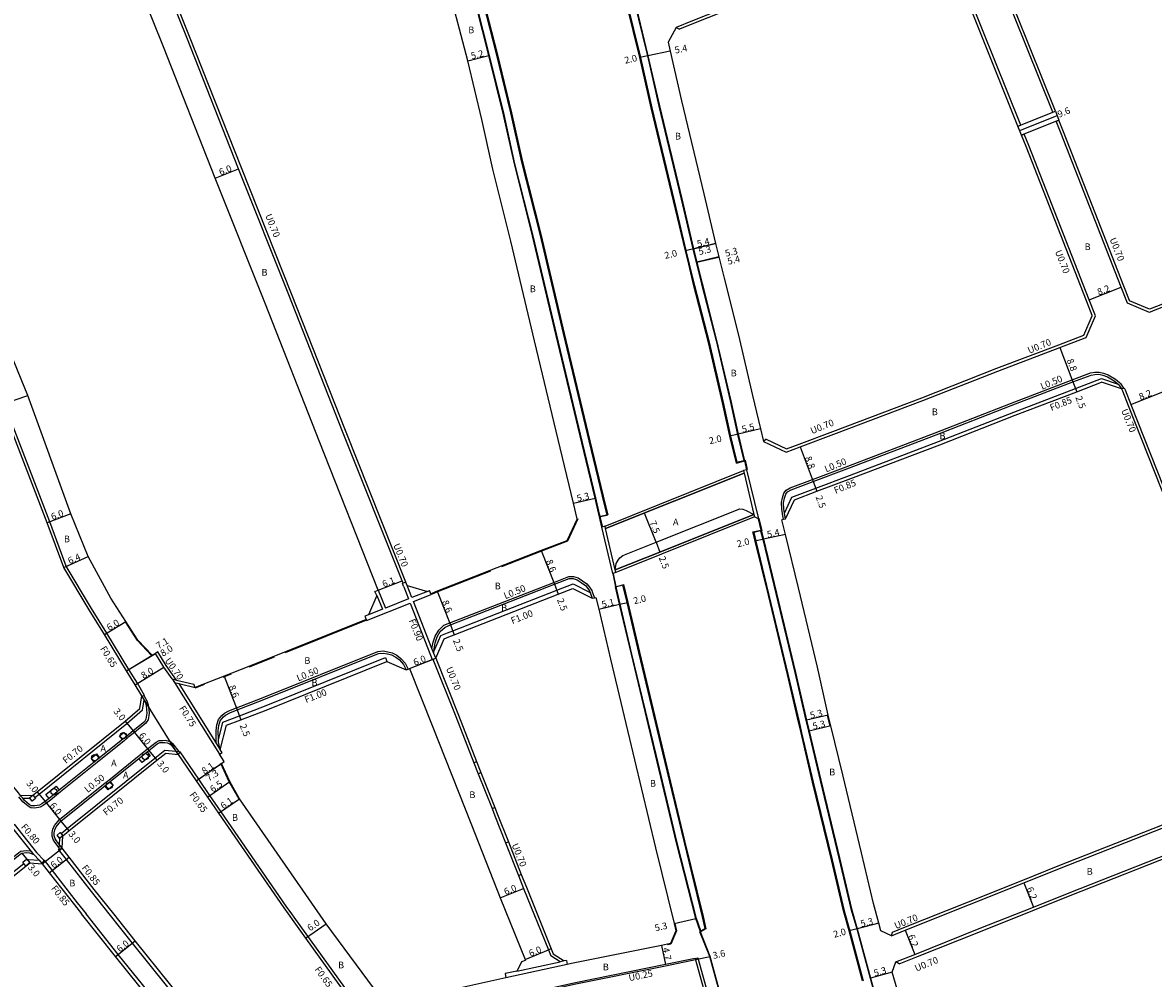
# Model space of a CAD drawing. Units: metres. Extents: x -8000 to -4000, y -117000 to -114000.
# Drawn here: x -7147 to -6878, y -116062 to -115834 of the extents above; entities that cross this region are included whole.
import ezdxf

# ---------------------------------------------------------------- set-up
doc = ezdxf.new("R2010")
doc.units = ezdxf.units.M
doc.header["$LTSCALE"] = 2.5
for name, color, linetype in [('側溝・桝', 7, 'Continuous'), ('幅員', 7, 'Continuous'), ('植栽', 7, 'Continuous'), ('歩道・分離帯・安全施設', 7, 'Continuous'), ('舗装', 7, 'Continuous'), ('道路', 7, 'Continuous')]:
    doc.layers.add(name, color=color, linetype=linetype)

# ---------------------------------------------------------------- blocks, each defined once
blk = doc.blocks.new('223800')
at = {"color": 0, "linetype": 'Continuous'}
blk.add_circle((0, 0), 0.75, dxfattribs=at)

msp = doc.modelspace()

# ---------------------------------------------------------------- linework, layer by layer
at = {"layer": '側溝・桝'}
for points in [[(-7056.14, -115967.17), (-7070.56, -115931.01), (-7083.35, -115898.47), (-7095.32, -115868.44), (-7107.68, -115837.16), (-7119.8, -115806.91), (-7122.52, -115800)], [(-6901.38, -115854.94), (-6916.68, -115816.74), (-6918.63, -115811.9), (-6919.62, -115809.44), (-6918.62, -115806.8)], [(-6910.29, -115858.51), (-6925.58, -115820.32), (-6927.53, -115815.5), (-6928.6, -115812.84), (-6931.23, -115811.8), (-6937.11, -115814.1), (-6946.06, -115817.6), (-6969.7, -115826.94), (-6987.61, -115834.08), (-6990.94, -115835.41)], [(-6991.72, -115834.97), (-6990.94, -115835.41)], [(-6713.43, -115836.64), (-6735.62, -115845.29), (-6763.43, -115856.24), (-6789.1, -115866.52), (-6808.25, -115874.1), (-6835.34, -115885), (-6859.21, -115894.36), (-6874.85, -115900.51), (-6878.33, -115901.88), (-6878.95, -115902.12), (-6883.68, -115900.14), (-6883.7, -115900.07), (-6885.04, -115896.63), (-6899.41, -115859.85), (-6900.52, -115857.08)], [(-6970.32, -115933.13), (-6965.48, -115935.44), (-6962.43, -115934.29), (-6954.39, -115931.27), (-6933.23, -115923.24), (-6915.3, -115916.21), (-6900.58, -115910.59), (-6894.58, -115908.3), (-6892.59, -115903.69), (-6892.63, -115903.6), (-6893.99, -115900.12), (-6908.34, -115863.38), (-6909.43, -115860.65)], [(-6966.15, -115952.2), (-6966.3, -115951.38), (-6966.41, -115950.8), (-6966.59, -115949.8), (-6966.63, -115948.21), (-6966.41, -115947.07), (-6966.04, -115945.94), (-6965.54, -115945.29), (-6964.57, -115944.71), (-6959.26, -115942.71), (-6951.21, -115939.69), (-6929.99, -115931.63), (-6912.06, -115924.6), (-6897.37, -115919), (-6893, -115917.33), (-6892, -115917.17), (-6890.96, -115917.14), (-6889.94, -115917.41), (-6888.77, -115917.78), (-6887.09, -115918.81), (-6886.08, -115919.62), (-6885.87, -115919.8), (-6885.14, -115920.93)], [(-6965.92, -115950.71), (-6964.15, -115946.91), (-6958.48, -115944.77), (-6950.43, -115941.74), (-6929.2, -115933.69), (-6911.26, -115926.65), (-6896.59, -115921.05), (-6890.38, -115918.68), (-6886.4, -115920.01)], [(-6885.62, -115921.12), (-6885.42, -115921.62), (-6884.04, -115925.1), (-6868.46, -115964.38), (-6868.34, -115964.68)], [(-7118.4, -115994.16), (-7120.08, -115991.27), (-7122.11, -115987.95), (-7127.41, -115979.31), (-7131.06, -115973.45), (-7137.07, -115963.39), (-7141.01, -115952.78), (-7151.73, -115924.95), (-7151.99, -115924.28), (-7152.03, -115924.33), (-7152.46, -115924.87)], [(-6970.32, -115933.13), (-6970.93, -115933.62)], [(-7049.92, -115982.97), (-7049.64, -115981.49), (-7049.16, -115980.01), (-7048.32, -115978.6), (-7047.06, -115977.44), (-7045.7, -115976.9), (-7020.92, -115967.22), (-7017.31, -115965.8), (-7016.22, -115965.82), (-7015.09, -115966.16), (-7014.07, -115966.85), (-7013, -115967.61), (-7012.36, -115968.37), (-7011.86, -115969.18), (-7011.76, -115969.46), (-7011.23, -115970.9)], [(-7056.97, -115967.5), (-7056.79, -115967.43)], [(-7056.65, -115968.31), (-7056.97, -115967.5)], [(-7056.65, -115968.31), (-7055.53, -115971.17)], [(-7054.69, -115970.84), (-7055.81, -115967.99)], [(-7049.46, -115983.73), (-7047.8, -115979.88), (-7046.24, -115979.26), (-7044.98, -115978.77), (-7020.2, -115969.08), (-7016.3, -115967.56), (-7012.23, -115969.63)], [(-7063.07, -115970.37), (-7061.72, -115973.64)], [(-7062.7, -115969.07), (-7060.96, -115973.34)], [(-7055.53, -115971.17), (-7060.96, -115973.34)], [(-7051.01, -115969.37), (-7054.69, -115970.84)], [(-7054.31, -115971.82), (-7050.08, -115970.13), (-7050.15, -115969.95)], [(-7065.58, -115976.1), (-7065.51, -115976.28), (-7055.14, -115972.15)], [(-7061.72, -115973.64), (-7065.05, -115974.96)], [(-7055.14, -115972.15), (-7050.27, -115984.54), (-7049.86, -115985.58)], [(-7049.03, -115985.25), (-7049.44, -115984.21), (-7049.92, -115982.97), (-7054.31, -115971.82)], [(-7110.81, -115990.5), (-7113.22, -115987.07), (-7115.24, -115983.76), (-7115.83, -115984.14)], [(-7101.23, -116005.72), (-7101.31, -116005.37), (-7101.33, -116002.57), (-7101.17, -116001.21), (-7100.8, -115999.94), (-7099.95, -115998.92), (-7099.37, -115998.42), (-7098.32, -115997.85), (-7096.53, -115997.16), (-7090.56, -115994.85), (-7062.8, -115983.71), (-7061.53, -115983.56), (-7060.43, -115983.74), (-7059.41, -115984.04), (-7058.29, -115984.61), (-7057.34, -115985.36), (-7056.31, -115986.51), (-7055.61, -115987.91)], [(-7100.81, -116004.71), (-7099.76, -116000.55), (-7095.81, -115999.02), (-7089.82, -115996.71), (-7061.03, -115985.15)], [(-7061.03, -115985.15), (-7060.65, -115986.08)], [(-7049.86, -115985.58), (-7049.68, -115985.51)], [(-7049.03, -115985.25), (-7043.62, -115998.89), (-7039.27, -116009.94)], [(-7111.84, -115990.25), (-7111.3, -115991.1), (-7100.55, -116008.2)], [(-7111.3, -115991.1), (-7110.26, -115991.35), (-7106.38, -115992.28), (-7106.35, -115992.27)], [(-7110.26, -115991.35), (-7101.23, -116005.72), (-7100.39, -116007.11)], [(-7118.55, -115994.19), (-7117.82, -115995.46), (-7117.56, -115996.38), (-7117.4, -115997.54), (-7117.33, -115998.41), (-7117.58, -115999.97), (-7117.82, -116000.39), (-7118.06, -116000.79), (-7120.83, -116003.02), (-7122.35, -116004.23), (-7123.36, -116005.05), (-7128.82, -116009.44), (-7130.07, -116010.44), (-7138.43, -116017.15), (-7140.85, -116019.09), (-7141.79, -116019.85), (-7142.58, -116020.39), (-7143.3, -116020.77), (-7144.54, -116021.01), (-7145.47, -116020.96), (-7146.17, -116020.55), (-7147.37, -116019.55), (-7148.39, -116018.31)], [(-7144.56, -116018.5), (-7143.54, -116017.66), (-7122.59, -116000.84), (-7118.87, -115997.61), (-7118.51, -115995.26)], [(-7119.07, -115994.29), (-7118.55, -115994.19), (-7118.4, -115994.16)], [(-7138.72, -116030.51), (-7139.79, -116029.11), (-7140.16, -116028.52), (-7140.42, -116027.71), (-7140.45, -116026.86), (-7140.27, -116026.01), (-7139.86, -116025.16), (-7138.67, -116023.75), (-7128.17, -116015.32), (-7126.92, -116014.32), (-7120.05, -116008.8), (-7118.1, -116007.24), (-7117.68, -116006.9), (-7115.65, -116005.27), (-7114.92, -116004.91), (-7114.11, -116004.88), (-7113.52, -116004.86), (-7112.85, -116005), (-7112.16, -116005.26), (-7111.71, -116005.61), (-7110.26, -116007.56)], [(-7138.29, -116027.06), (-7136.87, -116025.9), (-7115.92, -116009.08), (-7113.55, -116007.18), (-7110.94, -116007.48)], [(-7110.94, -116007.48), (-7110.26, -116007.56), (-7110.03, -116007.58)], [(-7110.03, -116007.58), (-7110.36, -116008.25)], [(-7110.03, -116007.58), (-7105.55, -116014.15), (-7102.89, -116018.01), (-7100.22, -116021.89), (-7084.71, -116044.42), (-7083.4, -116046.24)], [(-7039.92, -116010.2), (-7038.89, -116012.81)], [(-7038.24, -116012.55), (-7034.96, -116020.88)], [(-6940.15, -116050.56), (-6937.46, -116049.48), (-6922.06, -116043.34), (-6909.17, -116038.17), (-6900.68, -116034.77), (-6868.76, -116022.23), (-6858.04, -116017.97), (-6850.34, -116014.91)], [(-7147.44, -116018.68), (-7145.72, -116018.67)], [(-7035.61, -116021.13), (-7034.94, -116022.82), (-7032.37, -116029.31)], [(-6938.56, -116058.11), (-6934.64, -116056.54), (-6919.24, -116050.39), (-6906.34, -116045.23), (-6897.87, -116041.83), (-6865.97, -116029.29), (-6855.23, -116025.03), (-6847.75, -116022.06)], [(-7144.75, -116032.08), (-7145.33, -116031.35), (-7150.11, -116025.36), (-7149.49, -116024.86), (-7144.13, -116031.58)], [(-7138.73, -116030.82), (-7138.72, -116030.51), (-7138.67, -116029.75), (-7138.58, -116028.2)], [(-7031.72, -116029.05), (-7028.65, -116036.82)], [(-7166.56, -116046.24), (-7166.04, -116045.81), (-7161.96, -116042.56), (-7160.71, -116041.56), (-7152.41, -116034.93), (-7150, -116032.98), (-7148.33, -116031.62), (-7147.87, -116031.25), (-7146.64, -116031.09), (-7145.66, -116031.22), (-7145.33, -116031.35)], [(-7144.13, -116031.58), (-7142.36, -116033.52)], [(-7126.82, -116046.24), (-7131.08, -116040.91), (-7137.03, -116033.25), (-7138.89, -116030.86), (-7138.73, -116030.82), (-7138.02, -116030.59)], [(-7162.25, -116046.24), (-7147.19, -116034.21)], [(-7146.25, -116033.46), (-7146.01, -116033.27), (-7143.52, -116033.43)], [(-7142.76, -116034.28), (-7142.36, -116033.52), (-7142.35, -116033.5), (-7142.32, -116033.45), (-7140.42, -116035.89), (-7134.45, -116043.58), (-7132.32, -116046.24)], [(-7029.3, -116037.08), (-7028.08, -116040.15), (-7022.15, -116054.82)], [(-7082.85, -116108.47), (-7087.56, -116102.49), (-7097.72, -116089.79), (-7116.51, -116066.01), (-7124.65, -116055.87), (-7132.32, -116046.24)], [(-7082.85, -116101.42), (-7084.2, -116099.81), (-7094.37, -116087.09), (-7113.15, -116063.32), (-7121.3, -116053.18), (-7126.82, -116046.24)], [(-7083.4, -116046.24), (-7082.85, -116047.01)], [(-7082.85, -116047.01), (-7066.89, -116069.14), (-7059.16, -116078.2), (-7040.18, -116100.05), (-7017.29, -116125.42), (-6997.94, -116146.98), (-6982.78, -116163.88), (-6981.38, -116165.44), (-6981.59, -116168.9), (-7006.86, -116189.13), (-7008.53, -116190.48)], [(-6940.43, -116051.42), (-6940.15, -116050.56)], [(-7021.5, -116054.55), (-7021.01, -116055.76), (-7018.42, -116057.42)], [(-7053.37, -116071.22), (-7051.27, -116070.78), (-7015.65, -116062.91), (-6994.26, -116058.57), (-6987.12, -116057.12)], [(-6987.18, -116056.88), (-6986.56, -116056.7)], [(-6986.56, -116056.7), (-6986.48, -116056.99), (-6978.88, -116084.48), (-6971.98, -116105.94), (-6966.98, -116126.53), (-6957.53, -116153.46), (-6950.57, -116165.57), (-6935.07, -116191.94), (-6935.07, -116191.94)], [(-7017.69, -116058.29), (-7032.28, -116061.43)], [(-7029.73, -116059.86), (-7019.39, -116057.63)], [(-6938.56, -116058.11), (-6939.36, -116057.67)]]:
    msp.add_lwpolyline(points, dxfattribs=at)
for points in [[(-7145.01, -116017.96), (-7144.56, -116018.5), (-7144.37, -116018.73), (-7145.15, -116019.37), (-7145.72, -116018.67), (-7145.78, -116018.59)], [(-7138.48, -116026.83), (-7138.29, -116027.06), (-7137.85, -116027.6), (-7138.58, -116028.2), (-7138.62, -116028.23), (-7139.07, -116027.69), (-7139.26, -116027.46)], [(-7138.48, -116026.83), (-7137.85, -116027.6), (-7138.62, -116028.23), (-7139.26, -116027.46)], [(-7146.5, -116033.15), (-7146.25, -116033.46), (-7145.75, -116034.09), (-7146.69, -116034.84), (-7147.19, -116034.21), (-7147.44, -116033.9)]]:
    msp.add_lwpolyline(points, close=True, dxfattribs=at)
at = {"layer": '幅員'}
for points in [[(-7041.38, -115842.93), (-7036.33, -115841.71)], [(-6998.45, -115841.73), (-7000.4, -115842.19)], [(-6993.16, -115840.66), (-6998.45, -115841.73)], [(-6909.86, -115859.57), (-6900.95, -115856)], [(-7101.56, -115870.9), (-7095.98, -115868.7)], [(-6982.35, -115886.44), (-6987.59, -115887.73)], [(-6987.59, -115887.73), (-6982.45, -115886.47)], [(-6987.59, -115887.73), (-6989.54, -115888.2)], [(-6981.56, -115889.67), (-6986.8, -115890.96)], [(-6986.8, -115890.96), (-6981.66, -115889.7)], [(-6893.33, -115899.87), (-6885.7, -115896.89)], [(-6900.33, -115911.24), (-6897.19, -115919.46)], [(-6897.19, -115919.46), (-6896.3, -115921.8)], [(-7152.46, -115924.87), (-7146.23, -115922.7)], [(-6883.39, -115924.84), (-6875.76, -115921.82)], [(-6971.63, -115930.62), (-6976.97, -115931.94)], [(-6976.97, -115931.94), (-6978.92, -115932.39)], [(-6962.18, -115934.95), (-6959.08, -115943.18)], [(-6959.08, -115943.18), (-6958.2, -115945.52)], [(-7016.21, -115948.37), (-7011.06, -115947.13)], [(-7136, -115950.89), (-7141.62, -115953.01)], [(-6996.5, -115957.67), (-6999.29, -115950.71)], [(-6996.5, -115957.67), (-6995.59, -115960)], [(-6970.96, -115956.97), (-6972.9, -115957.44)], [(-6965.68, -115955.8), (-6970.96, -115956.97)], [(-7023.87, -115959.67), (-7020.74, -115967.68)], [(-7137.66, -115963.67), (-7131.81, -115961.07)], [(-7062.7, -115969.07), (-7057.02, -115966.84)], [(-7020.74, -115967.68), (-7019.83, -115970.01)], [(-7048.65, -115969.36), (-7045.52, -115977.37)], [(-7010.18, -115973.62), (-7005.22, -115972.45)], [(-7005.22, -115972.45), (-7003.27, -115971.99)], [(-7127.96, -115979.65), (-7122.83, -115976.54)], [(-7045.52, -115977.37), (-7044.61, -115979.7)], [(-7122.67, -115988.29), (-7115.83, -115984.14)], [(-7122.67, -115988.29), (-7116.6, -115984.6)], [(-7055.24, -115987.76), (-7049.68, -115985.51)], [(-7120.64, -115991.61), (-7113.8, -115987.45)], [(-7099.45, -115989.6), (-7096.35, -115997.62)], [(-7096.35, -115997.62), (-7095.45, -115999.95)], [(-7123.04, -116000.3), (-7121.15, -116002.63)], [(-6955.5, -115998.84), (-6960.66, -116000.07)], [(-7121.15, -116002.63), (-7117.37, -116007.29)], [(-6954.87, -116001.42), (-6960.03, -116002.65)], [(-7117.37, -116007.29), (-7115.48, -116009.62)], [(-7106.08, -116014.51), (-7099.43, -116009.89)], [(-7106.08, -116014.51), (-7100.09, -116010.35)], [(-7103.42, -116018.38), (-7098.08, -116014.67)], [(-7143.98, -116017.12), (-7142.09, -116019.45)], [(-7142.09, -116019.45), (-7138.32, -116024.11)], [(-7100.75, -116022.26), (-7095.74, -116018.78)], [(-7138.32, -116024.11), (-7136.43, -116026.44)], [(-7147.64, -116031.76), (-7145.75, -116034.09)], [(-7141.1, -116036.41), (-7136.36, -116032.73)], [(-7033.64, -116042.4), (-7028.08, -116040.15)], [(-6908.91, -116038.82), (-6906.6, -116044.58)], [(-7080.03, -116052.03), (-7075.1, -116048.6)], [(-6992.2, -116048.55), (-6987.04, -116047.33)], [(-6943.45, -116048.43), (-6948.58, -116049.76)], [(-6948.58, -116049.76), (-6950.51, -116050.29)], [(-6937.2, -116050.13), (-6934.9, -116055.89)], [(-7125.31, -116056.4), (-7120.64, -116052.64)], [(-6995.24, -116053.72), (-6994.31, -116058.32)], [(-7027.71, -116057.07), (-7022.15, -116054.82)], [(-6987.12, -116057.12), (-6983.6, -116056.34)], [(-6940.28, -116060.1), (-6945.39, -116061.52)]]:
    msp.add_lwpolyline(points, dxfattribs=at)
at = {"layer": '植栽'}
for points in [[(-7038.98, -115823.24), (-7034.39, -115841.22), (-7030.95, -115855.32), (-7028.34, -115867.05), (-7024, -115884.22), (-7018.4, -115907.91), (-7012.29, -115933.48), (-7009.11, -115946.66), (-7008.18, -115950.53), (-7008.04, -115951.12), (-7009.99, -115951.57), (-7010.13, -115950.99), (-7011.06, -115947.13), (-7014.24, -115933.94), (-7020.35, -115908.37), (-7025.94, -115884.69), (-7030.29, -115867.52), (-7032.9, -115855.78), (-7036.33, -115841.71), (-7040.92, -115823.74)], [(-7001.66, -115828.5), (-6998.45, -115841.73), (-6995.74, -115853.71), (-6990.42, -115875.85), (-6987.59, -115887.73), (-6986.8, -115890.96), (-6985.56, -115896.04), (-6982.09, -115909.57), (-6978.74, -115923.97), (-6976.97, -115931.94), (-6975.44, -115938.29), (-6977.38, -115938.8), (-6978.92, -115932.39), (-6980.69, -115924.41), (-6984.03, -115910.05), (-6987.5, -115896.53), (-6988.75, -115891.44), (-6989.54, -115888.2), (-6992.36, -115876.31), (-6997.69, -115854.17), (-7000.4, -115842.19), (-7003.61, -115828.97)], [(-6947.33, -116062.18), (-6950.51, -116050.29), (-6951.88, -116045.52), (-6954.74, -116033.37), (-6959.24, -116014.85), (-6961.98, -116003.11), (-6962.6, -116000.53), (-6965.23, -115989.14), (-6969.76, -115970.28), (-6972.9, -115957.44), (-6973.44, -115955.2), (-6971.49, -115954.75), (-6970.96, -115956.97), (-6967.82, -115969.81), (-6963.28, -115988.68), (-6960.66, -116000.07), (-6960.03, -116002.65), (-6957.29, -116014.38), (-6952.8, -116032.9), (-6949.95, -116045.02), (-6948.58, -116049.76), (-6945.39, -116061.52), (-6940.8, -116078.21)]]:
    msp.add_lwpolyline(points, dxfattribs=at)
for points in [[(-7006.2, -115968.3), (-7004.42, -115967.79), (-7004.27, -115967.75), (-7003.27, -115971.99), (-7000.47, -115983.89), (-6994.72, -116007.84), (-6989.72, -116028.85), (-6985.31, -116046.86), (-6984.64, -116049.76), (-6985.96, -116050.46), (-6987.04, -116047.33), (-6991.66, -116029.32), (-6996.67, -116008.31), (-7002.41, -115984.35), (-7005.22, -115972.45)], [(-7123.67, -116004.66), (-7124.36, -116003.8), (-7123.35, -116002.99), (-7122.66, -116003.84)], [(-7130.39, -116010.05), (-7131.14, -116009.11), (-7129.89, -116008.11), (-7129.14, -116009.05)], [(-7119.74, -116009.19), (-7117.79, -116007.63), (-7117.03, -116008.56), (-7118.98, -116010.13)], [(-7138.74, -116016.76), (-7141.16, -116018.7), (-7141.91, -116017.76), (-7139.49, -116015.82)], [(-7126.61, -116014.71), (-7125.86, -116015.64), (-7127.1, -116016.65), (-7127.85, -116015.71)]]:
    msp.add_lwpolyline(points, close=True, dxfattribs=at)
at = {"layer": '歩道・分離帯・安全施設'}
for points in [[(-7009.85, -115951.53), (-7009.98, -115950.95), (-7010.91, -115947.09), (-7014.09, -115933.91), (-7020.2, -115908.34), (-7025.79, -115884.66), (-7030.14, -115867.48), (-7032.75, -115855.74), (-7036.18, -115841.67), (-7040.77, -115823.7), (-7041.77, -115819.91), (-7045.19, -115809.24), (-7045.93, -115806.94), (-7048.51, -115800)], [(-7008.19, -115951.15), (-7008.33, -115950.56), (-7009.26, -115946.7), (-7012.44, -115933.51), (-7018.55, -115907.95), (-7024.14, -115884.25), (-7028.48, -115867.09), (-7031.1, -115855.36), (-7034.53, -115841.26), (-7039.13, -115823.28), (-7040.14, -115819.43), (-7043.58, -115808.72), (-7044.33, -115806.39), (-7046.7, -115800)], [(-7011.48, -115800), (-7009.48, -115806.26), (-7006.05, -115818.41), (-7003.46, -115828.94), (-7000.25, -115842.15), (-6997.54, -115854.13), (-6992.22, -115876.28), (-6989.39, -115888.17), (-6988.6, -115891.4), (-6987.35, -115896.49), (-6983.89, -115910.01), (-6980.55, -115924.38), (-6978.77, -115932.36), (-6977.27, -115938.61), (-6975.62, -115938.18), (-6975.33, -115938.11), (-6974.82, -115940.35)], [(-7009.7, -115800), (-7007.85, -115805.77), (-7004.41, -115817.97), (-7001.81, -115828.53), (-6998.6, -115841.77), (-6995.89, -115853.75), (-6990.56, -115875.88), (-6987.74, -115887.77), (-6986.95, -115891), (-6985.71, -115896.08), (-6982.24, -115909.61), (-6978.89, -115924), (-6977.12, -115931.97), (-6975.62, -115938.18)], [(-6965.67, -115952.08), (-6965.81, -115951.29), (-6965.92, -115950.71), (-6966.09, -115949.75), (-6966.13, -115948.26), (-6965.92, -115947.2), (-6965.59, -115946.18), (-6965.2, -115945.67), (-6964.35, -115945.16), (-6959.08, -115943.18), (-6951.03, -115940.15), (-6929.81, -115932.1), (-6911.88, -115925.07), (-6897.19, -115919.46), (-6892.87, -115917.82), (-6891.95, -115917.67), (-6891.01, -115917.64), (-6890.08, -115917.89), (-6888.98, -115918.23), (-6887.38, -115919.22), (-6886.4, -115920.01), (-6886.25, -115920.13), (-6885.62, -115921.12)], [(-7015.19, -115952.12), (-7017.66, -115957.41), (-7023.82, -115959.81), (-7033.37, -115963.55)], [(-7009.31, -115953.85), (-7009.85, -115951.53)], [(-7006.25, -115964.27), (-7005.99, -115962.69), (-7005.58, -115961.9), (-7005.15, -115961.4), (-7004.47, -115960.86), (-6996.5, -115957.67), (-6976.6, -115949.7), (-6975.84, -115949.79), (-6975.03, -115950.11), (-6973.24, -115951.04)], [(-6972, -115951.98), (-6971.31, -115954.86), (-6971.6, -115954.93), (-6973.26, -115955.31), (-6972.75, -115957.4), (-6969.62, -115970.25), (-6965.09, -115989.1), (-6962.46, -116000.49), (-6961.83, -116003.08), (-6959.09, -116014.81), (-6954.6, -116033.33), (-6951.74, -116045.48), (-6950.36, -116050.25), (-6947.18, -116062.14)], [(-6971.6, -115954.93), (-6971.1, -115957), (-6967.96, -115969.85), (-6963.43, -115988.71), (-6960.8, -116000.1), (-6960.18, -116002.68), (-6957.44, -116014.42), (-6952.94, -116032.94), (-6950.09, -116045.05), (-6948.72, -116049.8), (-6945.54, -116061.56), (-6940.95, -116078.25)], [(-7036, -115964.58), (-7048.6, -115969.5), (-7049.89, -115970.01), (-7050.1, -115970.09)], [(-7006.05, -115968.26), (-7006.63, -115965.21)], [(-7049.03, -115985.25), (-7049.44, -115984.21), (-7049.46, -115983.73), (-7049.46, -115983.72), (-7049.43, -115983.06), (-7049.16, -115981.62), (-7048.7, -115980.22), (-7047.93, -115978.92), (-7046.79, -115977.87), (-7045.52, -115977.37), (-7020.74, -115967.68), (-7017.22, -115966.31), (-7016.3, -115966.32), (-7015.31, -115966.62), (-7014.35, -115967.26), (-7013.34, -115967.98), (-7012.77, -115968.66), (-7012.31, -115969.4), (-7012.23, -115969.63), (-7011.72, -115971.01)], [(-6985.87, -116050.24), (-6986.9, -116047.29), (-6991.52, -116029.28), (-6996.52, -116008.27), (-7002.27, -115984.32), (-7005.07, -115972.42), (-7006.05, -115968.26)], [(-6985.87, -116050.24), (-6984.81, -116049.68), (-6985.45, -116046.89), (-6989.86, -116028.88), (-6994.87, -116007.88), (-7000.61, -115983.93), (-7003.42, -115972.03), (-7004.42, -115967.79)], [(-7065.54, -115976.24), (-7084.86, -115983.99)], [(-7116.73, -115984.68), (-7120.08, -115981.06), (-7122.96, -115976.62), (-7122.96, -115976.62)], [(-7100.39, -116007.11), (-7100.81, -116005.31), (-7100.81, -116004.71), (-7100.83, -116002.6), (-7100.68, -116001.31), (-7100.35, -116000.18), (-7099.59, -115999.27), (-7099.09, -115998.83), (-7098.11, -115998.3), (-7096.35, -115997.62), (-7090.38, -115995.31), (-7062.68, -115984.2), (-7061.54, -115984.07), (-7060.54, -115984.23), (-7059.59, -115984.51), (-7058.56, -115985.03), (-7057.69, -115985.72), (-7056.72, -115986.79), (-7056.08, -115988.09)], [(-7087.5, -115985.05), (-7093.48, -115987.45), (-7093.51, -115987.46)], [(-7097.77, -115989.11), (-7099.4, -115989.74), (-7099.78, -115989.89)], [(-7104.21, -115991.6), (-7106.31, -115992.41)], [(-7119.07, -115994.29), (-7118.51, -115995.26), (-7118.29, -115995.66), (-7118.05, -115996.48), (-7117.9, -115997.6), (-7117.84, -115998.39), (-7118.06, -115999.8), (-7118.25, -116000.14), (-7118.44, -116000.46), (-7121.15, -116002.63), (-7122.66, -116003.84), (-7123.67, -116004.66), (-7129.14, -116009.05), (-7130.39, -116010.05), (-7138.74, -116016.76), (-7141.16, -116018.7), (-7142.09, -116019.45), (-7142.84, -116019.97), (-7143.46, -116020.29), (-7144.57, -116020.51), (-7145.32, -116020.47), (-7145.88, -116020.14), (-7147.01, -116019.2), (-7147.44, -116018.68), (-7148.01, -116017.99)], [(-6955.02, -116001.46), (-6955.64, -115998.88)], [(-7138.02, -116030.59), (-7138.67, -116029.75), (-7139.38, -116028.82), (-7139.7, -116028.31), (-7139.92, -116027.62), (-7139.95, -116026.9), (-7139.79, -116026.18), (-7139.44, -116025.44), (-7138.32, -116024.11), (-7127.85, -116015.71), (-7126.61, -116014.71), (-7119.74, -116009.19), (-7117.79, -116007.63), (-7117.37, -116007.29), (-7115.38, -116005.69), (-7114.79, -116005.4), (-7114.09, -116005.38), (-7113.56, -116005.36), (-7112.99, -116005.48), (-7112.41, -116005.7), (-7112.07, -116005.97), (-7110.94, -116007.48), (-7110.36, -116008.25)], [(-7095.87, -116018.86), (-7098.22, -116014.74), (-7100.22, -116010.41)], [(-7184.23, -116062.3), (-7184.19, -116062.17), (-7182.8, -116060.07), (-7180.72, -116058.33), (-7180.02, -116057.72), (-7177.76, -116055.74), (-7177.1, -116055.16), (-7169.38, -116049.09), (-7168.2, -116048.16), (-7165.77, -116046.24), (-7165.73, -116046.2), (-7161.65, -116042.95), (-7160.4, -116041.95), (-7152.1, -116035.32), (-7149.69, -116033.37), (-7148.01, -116032.01), (-7147.66, -116031.73), (-7146.64, -116031.59), (-7145.79, -116031.71), (-7144.75, -116032.08), (-7143.52, -116033.43), (-7142.76, -116034.28)], [(-6992.06, -116048.51), (-6991.63, -116050.25), (-6992.97, -116053.41), (-6993.82, -116053.58)], [(-6880.76, -116272.41), (-6888.89, -116260.78), (-6888.99, -116260.64), (-6898.47, -116246.93), (-6912.88, -116224.07), (-6915.24, -116220.66), (-6915.42, -116220.39), (-6918.34, -116215.67), (-6928.62, -116197.23), (-6929.56, -116195.47), (-6931.03, -116192.72), (-6932.21, -116190.5), (-6945.83, -116163.96), (-6951.58, -116151.1), (-6962.21, -116125.01), (-6969.3, -116105.26), (-6976.28, -116083.72), (-6983.74, -116056.39), (-6986.1, -116050.51)]]:
    msp.add_lwpolyline(points, dxfattribs=at)
at = {"layer": '舗装'}
for points in [[(-6974.96, -115940.39), (-6972.13, -115952.08)], [(-7006.8, -115965.12), (-7009.42, -115954.04)], [(-7056.08, -115988.09), (-7049.03, -115985.25)], [(-7110.36, -116008.25), (-7119.07, -115994.29)], [(-7142.76, -116034.28), (-7138.02, -116030.59)]]:
    msp.add_lwpolyline(points, dxfattribs=at)
at = {"layer": '道路'}
for points in [[(-7062.7, -115969.07), (-7076.8, -115933.47), (-7089.58, -115900.93), (-7101.56, -115870.9), (-7113.91, -115839.64), (-7126.03, -115809.38), (-7129.72, -115800)], [(-7056.79, -115967.43), (-7057.02, -115966.84), (-7071.22, -115931.27), (-7084, -115898.72), (-7095.98, -115868.7), (-7108.33, -115837.42), (-7120.45, -115807.17), (-7123.27, -115800)], [(-7015.32, -115952.06), (-7016.21, -115948.37), (-7019.39, -115935.16), (-7025.49, -115909.64), (-7031.09, -115885.95), (-7035.44, -115868.74), (-7038.06, -115856.96), (-7041.38, -115842.93), (-7046.05, -115825.06), (-7047, -115821.45), (-7050.38, -115810.91), (-7051.08, -115808.73), (-7054.33, -115800)], [(-7008.04, -115951.12), (-7008.18, -115950.53), (-7009.11, -115946.66), (-7012.29, -115933.48), (-7018.4, -115907.91), (-7024, -115884.22), (-7028.34, -115867.05), (-7030.95, -115855.32), (-7034.39, -115841.22), (-7038.98, -115823.24), (-7039.99, -115819.39), (-7043.43, -115808.67), (-7044.18, -115806.34), (-7046.54, -115800)], [(-7011.64, -115800), (-7009.62, -115806.3), (-7006.2, -115818.44), (-7003.61, -115828.97), (-7000.4, -115842.19), (-6997.69, -115854.17), (-6992.36, -115876.31), (-6989.54, -115888.2), (-6988.75, -115891.44), (-6987.5, -115896.53), (-6984.03, -115910.05), (-6980.69, -115924.41), (-6978.92, -115932.39), (-6977.38, -115938.8), (-6975.44, -115938.29), (-6974.96, -115940.39), (-6975.67, -115940.6)], [(-6902.02, -115855.2), (-6917.33, -115817), (-6919.28, -115812.16), (-6920.38, -115809.44), (-6919.17, -115806.27)], [(-6909.64, -115858.25), (-6924.93, -115820.06), (-6926.88, -115815.23), (-6928.07, -115812.3), (-6931.23, -115811.05), (-6932.06, -115811.37), (-6937.36, -115813.45), (-6946.31, -115816.95), (-6969.96, -115826.29), (-6987.87, -115833.43), (-6991.72, -115834.97)], [(-7111.84, -115990.25), (-7113.8, -115987.45), (-7115.83, -115984.14), (-7116.6, -115984.6), (-7119.97, -115980.97), (-7122.83, -115976.54), (-7126.4, -115971.01), (-7131.81, -115961.07), (-7136, -115950.89), (-7146.23, -115922.7), (-7150.27, -115912.75), (-7151.6, -115908.68), (-7154.46, -115901.01), (-7157.06, -115894.49), (-7158.86, -115890.2), (-7164.62, -115878.57), (-7169.3, -115869.02), (-7179.4, -115847.84), (-7184.99, -115835.81), (-7187.85, -115830.04), (-7192.93, -115819.84), (-7191.04, -115814.57)], [(-6991.72, -115834.97), (-6993.65, -115838.47)], [(-6993.65, -115838.47), (-6993.16, -115840.66), (-6990.48, -115852.49), (-6985.15, -115874.64), (-6982.35, -115886.44), (-6981.56, -115889.67), (-6980.32, -115894.73), (-6976.85, -115908.29), (-6973.51, -115922.66), (-6971.63, -115930.62), (-6970.93, -115933.62), (-6965.51, -115936.2), (-6962.18, -115934.95), (-6954.14, -115931.92), (-6932.98, -115923.89), (-6915.05, -115916.86), (-6900.33, -115911.24), (-6894.29, -115908.94), (-6894.05, -115908.84), (-6891.84, -115903.7), (-6891.98, -115903.34), (-6893.33, -115899.87), (-6907.69, -115863.12), (-6908.78, -115860.39)], [(-6713.17, -115837.29), (-6735.36, -115845.95), (-6763.17, -115856.9), (-6788.84, -115867.17), (-6807.99, -115874.75), (-6835.08, -115885.65), (-6858.95, -115895.02), (-6874.59, -115901.16), (-6878.08, -115902.53), (-6878.96, -115902.88), (-6884.22, -115900.67), (-6884.35, -115900.33), (-6885.7, -115896.89), (-6900.06, -115860.11), (-6901.17, -115857.34)], [(-6902.02, -115855.2), (-6901.38, -115854.94)], [(-6901.38, -115854.94), (-6900.52, -115857.08)], [(-6901.38, -115854.94), (-6900.52, -115857.08)], [(-6901.17, -115857.34), (-6900.52, -115857.08)], [(-6910.29, -115858.51), (-6909.64, -115858.25)], [(-6909.43, -115860.65), (-6910.29, -115858.51)], [(-6909.43, -115860.65), (-6910.29, -115858.51)], [(-6909.43, -115860.65), (-6908.78, -115860.39)], [(-6965.67, -115952.08), (-6963.57, -115947.54), (-6958.2, -115945.52), (-6950.15, -115942.49), (-6928.91, -115934.43), (-6910.97, -115927.4), (-6896.3, -115921.8), (-6890.36, -115919.53)], [(-6885.62, -115921.12), (-6890.36, -115919.53)], [(-6885.62, -115921.12), (-6885.14, -115920.93), (-6884.97, -115920.86)], [(-6884.97, -115920.86), (-6884.77, -115921.36), (-6883.39, -115924.84), (-6867.81, -115964.12), (-6867.69, -115964.42)], [(-6975.53, -115941.19), (-7008.54, -115954.41), (-7008.68, -115953.82)], [(-6975.67, -115940.6), (-6975.53, -115941.19)], [(-7015.32, -115952.06), (-7017.77, -115957.29), (-7023.87, -115959.67), (-7048.65, -115969.36), (-7049.95, -115969.87), (-7050.15, -115969.95)], [(-7008.68, -115953.82), (-7009.42, -115954.04), (-7009.99, -115951.57), (-7008.04, -115951.12)], [(-7006.11, -115964.86), (-7006.25, -115964.27), (-6995.59, -115960), (-6973.24, -115951.04), (-6973.1, -115951.64)], [(-6971.49, -115954.75), (-6972.13, -115952.08), (-6973.1, -115951.64)], [(-6966.54, -115952.29), (-6966.15, -115952.2), (-6965.67, -115952.08)], [(-6940.43, -116051.42), (-6942.97, -116050.24), (-6943.45, -116048.43), (-6944.69, -116043.78), (-6947.54, -116031.65), (-6952.05, -116013.09), (-6954.87, -116001.42), (-6955.5, -115998.84), (-6958.02, -115987.46), (-6962.58, -115968.49), (-6965.68, -115955.8), (-6966.54, -115952.29)], [(-6973.44, -115955.2), (-6971.49, -115954.75)], [(-6947.33, -116062.18), (-6950.51, -116050.29), (-6951.88, -116045.52), (-6954.74, -116033.37), (-6959.24, -116014.85), (-6961.98, -116003.11), (-6962.6, -116000.53), (-6965.23, -115989.14), (-6969.76, -115970.28), (-6972.9, -115957.44), (-6973.44, -115955.2)], [(-7006.11, -115964.86), (-7006.8, -115965.12), (-7006.2, -115968.3), (-7004.42, -115967.79), (-7004.27, -115967.75), (-7003.27, -115971.99), (-7000.47, -115983.89), (-6994.72, -116007.84), (-6989.72, -116028.85), (-6985.31, -116046.86), (-6984.64, -116049.76), (-6985.96, -116050.46)], [(-7055.81, -115967.99), (-7056.14, -115967.17), (-7056.79, -115967.43)], [(-7055.81, -115967.99), (-7051.01, -115969.37), (-7050.47, -115969.16)], [(-7063.07, -115970.37), (-7065.05, -115974.96), (-7065.9, -115975.31), (-7065.58, -115976.1), (-7093.53, -115987.31), (-7099.45, -115989.6), (-7106.35, -115992.27), (-7106.68, -115991.49)], [(-7063.54, -115969.4), (-7062.7, -115969.07)], [(-7063.07, -115970.37), (-7063.54, -115969.4)], [(-7050.15, -115969.95), (-7050.47, -115969.16)], [(-7049.68, -115985.51), (-7049.03, -115985.25), (-7047.05, -115980.66), (-7045.88, -115980.19), (-7044.61, -115979.7), (-7019.83, -115970.01), (-7016.35, -115968.65), (-7011.72, -115971.01)], [(-7010.85, -115970.8), (-7010.18, -115973.62), (-7007.37, -115985.53), (-7001.63, -116009.49), (-6996.62, -116030.51), (-6992.2, -116048.55), (-6991.79, -116050.24), (-6993.08, -116053.28), (-6995.24, -116053.72), (-7016.67, -116058.06), (-7017.69, -116058.29)], [(-7011.72, -115971.01), (-7011.23, -115970.9), (-7010.85, -115970.8)], [(-7057.11, -116066.96), (-7058.53, -116067.15), (-7059.87, -116067.06), (-7060.98, -116066.7), (-7062.23, -116065.95), (-7075.1, -116048.6), (-7095.74, -116018.78), (-7098.08, -116014.67), (-7100.09, -116010.35), (-7099.43, -116009.89), (-7100.55, -116008.2), (-7099.93, -116007.78), (-7100.39, -116007.11), (-7098.91, -116001.29), (-7095.45, -115999.95), (-7089.45, -115997.64), (-7060.65, -115986.08)], [(-7060.65, -115986.08), (-7056.08, -115988.09), (-7055.61, -115987.91), (-7055.24, -115987.76)], [(-7049.68, -115985.51), (-7044.27, -115999.15), (-7039.92, -116010.2)], [(-7055.24, -115987.76), (-7049.85, -116001.35), (-7040.52, -116025.02), (-7033.64, -116042.4), (-7027.71, -116057.07), (-7027.64, -116057.24)], [(-7111.84, -115990.25), (-7110.81, -115990.5), (-7106.68, -115991.49)], [(-7125.73, -116046.24), (-7130.41, -116040.39), (-7136.36, -116032.73), (-7138.02, -116030.59), (-7137.85, -116027.6), (-7136.43, -116026.44), (-7115.48, -116009.62), (-7113.34, -116007.91), (-7110.36, -116008.25)], [(-7110.36, -116008.25), (-7106.08, -116014.51), (-7103.42, -116018.38), (-7100.75, -116022.26), (-7085.24, -116044.8), (-7084.2, -116046.24)], [(-7039.92, -116010.2), (-7039.27, -116009.94)], [(-7039.27, -116009.94), (-7038.24, -116012.55)], [(-7038.89, -116012.81), (-7038.24, -116012.55)], [(-7038.89, -116012.81), (-7035.61, -116021.13)], [(-6940.43, -116051.42), (-6937.2, -116050.13), (-6921.8, -116043.99), (-6908.91, -116038.82), (-6900.42, -116035.42), (-6868.5, -116022.88), (-6857.78, -116018.62), (-6850.89, -116015.88), (-6850.1, -116015.56), (-6849.78, -116015.44)], [(-7035.61, -116021.13), (-7034.96, -116020.88)], [(-7034.96, -116020.88), (-7034.29, -116022.56), (-7031.72, -116029.05)], [(-6939.36, -116057.67), (-6934.9, -116055.89), (-6919.5, -116049.74), (-6906.6, -116044.58), (-6898.13, -116041.18), (-6866.22, -116028.64), (-6855.49, -116024.38), (-6848.54, -116021.62), (-6847.75, -116021.3)], [(-7032.37, -116029.31), (-7031.72, -116029.05)], [(-7032.37, -116029.31), (-7029.3, -116037.08)], [(-7160.96, -116046.24), (-7146.69, -116034.84), (-7145.75, -116034.09), (-7142.76, -116034.28), (-7141.1, -116036.41), (-7135.12, -116044.1), (-7133.41, -116046.24)], [(-7029.3, -116037.08), (-7028.65, -116036.82)], [(-7028.65, -116036.82), (-7027.43, -116039.89), (-7021.5, -116054.55)], [(-7082.85, -116109.75), (-7088.23, -116103.02), (-7098.38, -116090.32), (-7117.18, -116066.54), (-7125.31, -116056.4), (-7133.41, -116046.24)], [(-7082.85, -116100.14), (-7083.54, -116099.28), (-7093.7, -116086.57), (-7112.49, -116062.79), (-7120.64, -116052.64), (-7125.73, -116046.24)], [(-7084.2, -116046.24), (-7082.85, -116048.12)], [(-7082.85, -116048.12), (-7080.03, -116052.03), (-7067.4, -116069.54), (-7059.65, -116078.62), (-7040.66, -116100.48), (-7017.77, -116125.86), (-6998.42, -116147.42), (-6983.26, -116164.31), (-6982.04, -116165.67), (-6982.22, -116168.57), (-7007.26, -116188.63), (-7008.56, -116189.67), (-7011.54, -116189.32), (-7011.56, -116189.3), (-7012.5, -116188.13), (-7026.47, -116170.73), (-7052.05, -116138.77), (-7072.06, -116113.63), (-7077.13, -116107.29), (-7082.85, -116100.14)], [(-6915.3, -116220.31), (-6918.21, -116215.6), (-6928.49, -116197.16), (-6929.43, -116195.4), (-6930.89, -116192.65), (-6932.08, -116190.43), (-6945.69, -116163.89), (-6951.44, -116151.04), (-6962.07, -116124.95), (-6969.15, -116105.21), (-6976.14, -116083.68), (-6983.6, -116056.34), (-6985.96, -116050.46)], [(-7021.5, -116054.55), (-7022.15, -116054.82), (-7021.58, -116056.23)], [(-6987.18, -116056.88), (-6987.1, -116057.17), (-6979.5, -116084.66), (-6972.61, -116106.12), (-6967.6, -116126.72), (-6958.12, -116153.74), (-6951.13, -116165.9), (-6935.65, -116192.24), (-6934.54, -116194.74), (-6932.82, -116197.12), (-6932.06, -116198.97), (-6921.87, -116217.66), (-6923.18, -116218.45), (-6924.16, -116219.04), (-6947.58, -116193.26), (-6964.08, -116175.16), (-6963.71, -116174.82), (-6969.11, -116168.83), (-6977.76, -116159.37), (-6992.52, -116142.76), (-7012.23, -116120.8), (-7035.09, -116095.46), (-7054.23, -116073.89)], [(-6987.18, -116056.88), (-6994.31, -116058.32), (-7015.7, -116062.67), (-7051.33, -116070.53), (-7053.42, -116070.98)], [(-7028.48, -116057.58), (-7027.64, -116057.24)], [(-7017.9, -116057.31), (-7018.42, -116057.42), (-7019.39, -116057.63), (-7021.58, -116056.23)], [(-7017.9, -116057.31), (-7017.69, -116058.29)], [(-7029.73, -116059.86), (-7032.49, -116060.45)], [(-7028.48, -116057.58), (-7029.73, -116059.86)], [(-6901.89, -116156.76), (-6904.39, -116155.76), (-6909.06, -116145.6), (-6911.74, -116139.22), (-6912.33, -116137.82), (-6915.65, -116129.9), (-6923.74, -116109.72), (-6924.3, -116109.94), (-6924.83, -116108.54), (-6925.3, -116107.26), (-6925.12, -116107.19), (-6930.15, -116092.59), (-6935.34, -116076.84), (-6940.28, -116060.1), (-6939.36, -116057.67)], [(-7032.28, -116061.43), (-7052.3, -116065.93), (-7057.11, -116066.96)], [(-7032.49, -116060.45), (-7032.28, -116061.43)]]:
    msp.add_lwpolyline(points, dxfattribs=at)
for points in [[(-6910.29, -115858.51), (-6901.38, -115854.94), (-6900.52, -115857.08), (-6909.43, -115860.65)], [(-7119.07, -115994.29), (-7120.64, -115991.61), (-7122.67, -115988.29), (-7127.96, -115979.65), (-7131.62, -115973.79), (-7137.66, -115963.67), (-7141.62, -115953.01), (-7152.33, -115925.19), (-7152.46, -115924.87), (-7155.43, -115924.45), (-7156.18, -115925.07), (-7193.65, -115955.6), (-7195.26, -115956.91), (-7195.4, -115959.91), (-7188.33, -115968.65), (-7175.64, -115984.63), (-7159.99, -116003.72), (-7148.52, -116017.38), (-7148.01, -116017.99), (-7145.01, -116017.96), (-7143.98, -116017.12), (-7123.04, -116000.3), (-7119.53, -115997.25)], [(-6975.53, -115941.19), (-7008.54, -115954.41), (-7008.68, -115953.82), (-6975.67, -115940.6)], [(-7006.25, -115964.27), (-7008.54, -115954.41), (-6975.53, -115941.19), (-6973.24, -115951.04), (-6995.59, -115960)], [(-6973.1, -115951.64), (-7006.11, -115964.86), (-7006.25, -115964.27), (-6995.59, -115960), (-6973.24, -115951.04)]]:
    msp.add_lwpolyline(points, close=True, dxfattribs=at)

# ---------------------------------------------------------------- block references
at = {"layer": '植栽'}
for p in [(-7123.48, -116003.74), (-7130.24, -116009.01), (-7118.22, -116008.75), (-7139.96, -116017.08), (-7126.8, -116015.67)]:
    msp.add_blockref('223800', p, dxfattribs=at)

# ---------------------------------------------------------------- texts
at = {"layer": '側溝・桝'}
for s, rotation, p in [('U0.70', 291.4811, (-7089.67, -115879.79)), ('U0.70', 291.6307, (-6888.49, -115885.45)), ('U0.70', 291.6307, (-6901.5, -115888.42)), ('U0.70', 22.1042, (-6907.6, -115912.76)), ('L0.50', 22.1042, (-6904.55, -115921.34)), ('F0.85', 22.1042, (-6902.3, -115926.43)), ('U0.70', 291.6307, (-6885.72, -115926.25)), ('U0.70', 22.1042, (-6959.36, -115931.94)), ('L0.50', 22.1042, (-6956, -115941.04)), ('F0.85', 22.1042, (-6953.75, -115946.14)), ('U0.70', 292.0147, (-7059.18, -115958.33)), ('L0.50', 22.1042, (-7032.44, -115971.25)), ('F1.00', 21.3483, (-7030.75, -115977.19)), ('F0.90', 291.4521, (-7055.47, -115976.3)), ('F0.65', 301.4952, (-7129.05, -115983.02)), ('U0.70', 305.1063, (-7113.66, -115985.88)), ('U0.70', 292.0147, (-7046.62, -115987.73)), ('L0.50', 22.1042, (-7081.78, -115990.85)), ('F1.00', 21.3483, (-7079.9, -115996.01)), ('F0.75', 302.1617, (-7110.24, -115997.24)), ('F0.70', 38.7622, (-7137.14, -116010.52)), ('L0.50', 38.7622, (-7131.95, -116017.45)), ('F0.70', 38.7622, (-7127.52, -116022.89)), ('F0.65', 305.7905, (-7107.79, -116017.85)), ('F0.80', 310.0324, (-7147.95, -116025.57)), ('U0.70', 292.0147, (-7030.97, -116029.79)), ('F0.85', 307.852, (-7133.48, -116035.3)), ('F0.85', 307.852, (-7140.75, -116040.19)), ('U0.70', 22.1042, (-6939.36, -116049.88)), ('U0.70', 22.1042, (-6934.51, -116060)), ('F0.65', 305.7905, (-7077.97, -116059.47)), ('U0.25', 11.473, (-7002.9, -116062.27))]:
    msp.add_text(s, height=1.6, rotation=rotation, dxfattribs=at).set_placement(p)
at = {"layer": '幅員'}
for s, rotation, p in [('5.4', 11.4733, (-6991.92, -115841.22)), ('5.2', 13.5768, (-7040.43, -115842.59)), ('2.0', 13.1991, (-7003.86, -115843.66)), ('9.6', 21.8253, (-6900.49, -115856.52)), ('6.0', 21.4811, (-7100.29, -115870.29)), ('5.4', 13.8178, (-6986.55, -115887.37)), ('5.3', 13.8178, (-6986.2, -115889.24)), ('5.3', 13.8178, (-6979.88, -115889.66)), ('2.0', 13.5624, (-6994.31, -115890.17)), ('5.4', 13.8178, (-6979.3, -115891.57)), ('8.2', 21.3332, (-6891.04, -115898.87)), ('8.8', 290.8863, (-6898.71, -115914.26)), ('8.2', 21.6307, (-6881.1, -115923.83)), ('2.5', 290.8864, (-6896.64, -115923.16)), ('5.5', 13.9263, (-6975.88, -115931.57)), ('2.0', 13.0281, (-6983.71, -115934.32)), ('8.8', 290.6133, (-6961.1, -115937.53)), ('5.3', 13.5567, (-7015.21, -115948.03)), ('2.5', 290.6133, (-6958.55, -115946.88)), ('6.0', 20.693, (-7140.34, -115952.43)), ('7.5', 291.834, (-6998.13, -115952.92)), ('5.4', 12.4739, (-6969.9, -115956.63)), ('2.0', 13.6197, (-6977.07, -115958.89)), ('6.4', 23.9831, (-7136.24, -115962.93)), ('8.6', 291.3482, (-7022.8, -115962.15)), ('2.5', 291.3482, (-6995.92, -115961.36)), ('6.1', 21.4811, (-7061.39, -115968.45)), ('2.5', 291.3482, (-7020.16, -115971.38)), ('5.1', 13.2653, (-7009.28, -115973.31)), ('2.0', 13.2653, (-7001.72, -115972.45)), ('8.6', 291.3482, (-7047.58, -115971.84)), ('6.0', 31.2709, (-7126.82, -115978.84)), ('7.1', 31.2709, (-7115.06, -115983.19)), ('2.5', 291.3482, (-7044.94, -115981.06)), ('8.0', 31.2709, (-7114.04, -115984.97)), ('6.0', 22.0146, (-7053.98, -115987.14)), ('8.0', 31.2709, (-7118.64, -115990.28)), ('8.6', 291.1387, (-7098.38, -115992.08)), ('3.0', 309.007, (-7125.92, -115998.02)), ('5.3', 13.3479, (-6959.66, -115999.73)), ('5.3', 13.3479, (-6959.03, -116002.31)), ('6.0', 309.007, (-7119.89, -116003.78)), ('2.5', 291.1387, (-7095.78, -116001.31)), ('3.0', 309.007, (-7115.52, -116010.48)), ('8.1', 34.7631, (-7104.13, -116013.03)), ('7.3', 34.7631, (-7103.06, -116014.74)), ('3.0', 309.007, (-7146.69, -116015.17)), ('6.5', 34.7631, (-7102.13, -116017.35)), ('6.0', 309.007, (-7141.13, -116020.47)), ('6.1', 34.7631, (-7099.62, -116021.35)), ('3.0', 309.007, (-7136.64, -116027.24)), ('6.0', 37.852, (-7140.05, -116035.48)), ('3.0', 309.007, (-7146.31, -116035.21)), ('6.0', 22.0146, (-7032.38, -116041.78)), ('6.2', 291.8369, (-6908.26, -116040.18)), ('6.0', 34.9069, (-7078.95, -116050.43)), ('5.3', 13.2934, (-6996.64, -116050.42)), ('5.3', 14.494, (-6947.59, -116049.4)), ('2.0', 15.5404, (-6954.04, -116051.93)), ('6.2', 291.7589, (-6936.55, -116051.49)), ('6.0', 38.7664, (-7124.29, -116055.45)), ('6.0', 22.0146, (-7026.45, -116056.45)), ('4.7', 281.4729, (-6995, -116054.43)), ('3.6', 13.3074, (-6982.83, -116056.98)), ('5.3', 15.5155, (-6944.41, -116061.14))]:
    msp.add_text(s, height=1.6, rotation=rotation, dxfattribs=at).set_placement(p)
at = {"layer": '舗装'}
for s, p in [('B', (-7041.27, -115836.38)), ('B', (-6992.01, -115861.7)), ('B', (-6894.42, -115888.05)), ('B', (-7090.54, -115894.14)), ('B', (-7026.62, -115898.08)), ('B', (-6978.74, -115918.16)), ('B', (-6930.82, -115927.39)), ('B', (-6929, -115933.13)), ('A', (-6992.5, -115953.64)), ('B', (-7137.61, -115957.68)), ('B', (-7034.96, -115968.89)), ('B', (-7033.43, -115974.09)), ('B', (-7080.33, -115986.65)), ('B', (-7078.63, -115991.89)), ('A', (-7128.92, -116007.58)), ('A', (-7126.38, -116011.08)), ('B', (-6955.26, -116013.22)), ('A', (-7123.55, -116013.95)), ('B', (-6997.98, -116015.92)), ('B', (-7041, -116018.64)), ('B', (-7097.57, -116024.05)), ('B', (-6893.91, -116036.91)), ('B', (-7136.34, -116039.69)), ('B', (-7072.29, -116059.2)), ('B', (-7009.21, -116059.66))]:
    msp.add_text(s, height=1.6, dxfattribs=at).set_placement(p)

doc.saveas('drawing.dxf')
